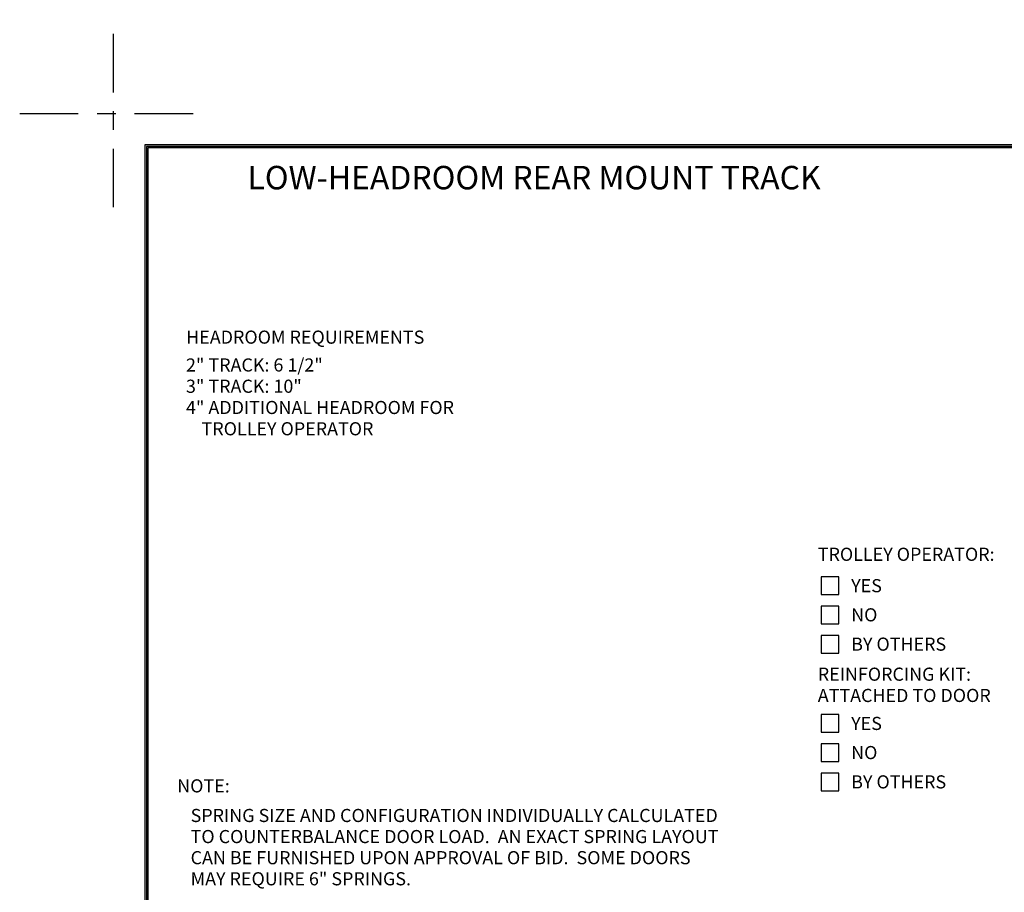
# Model space of a CAD drawing. Extents: x -0.5 to 11.5, y -0.5 to 9.
# Drawn here: x -0.5 to 4.7, y 4.3 to 9 of the extents above; entities that cross this region are included whole.
import ezdxf
from ezdxf.enums import TextEntityAlignment as Align

# ---------------------------------------------------------------- set-up
doc = ezdxf.new("R2010")
doc.units = 0
doc.header["$LTSCALE"] = 0.25
doc.header["$MEASUREMENT"] = 0
doc.linetypes.add('CENTER', pattern=[2, 1.25, -0.25, 0.25, -0.25])
doc.layers.get('0').update_dxf_attribs({"linetype": 'CONTINUOUS'})
doc.layers.get('DEFPOINTS').update_dxf_attribs({"linetype": 'CONTINUOUS'})
doc.layers.add('PAPER', color=2, linetype='CONTINUOUS')
doc.styles.add('arial1', font='arial.ttf')
doc.styles.add('ARIAL2', font='arialbd.ttf')
doc.styles.add('arialb', font='txt')

# ---------------------------------------------------------------- blocks, each defined once
blk = doc.blocks.new('RECT')
blk.add_lwpolyline([(0, 0), (1, 0), (1, 1), (0, 1)], close=True)

msp = doc.modelspace()

# ---------------------------------------------------------------- linework, layer by layer
at = {"layer": 'DEFPOINTS', "linetype": 'CENTER'}
for p, q in [((0, 8), (0, 9)), ((-0.5, 8.5), (0.5, 8.5))]:
    msp.add_line(p, q, dxfattribs=at)
at = {"layer": 'PAPER'}
for points in [[(0.1678, 0.6954), (10.8322, 0.6954), (10.8322, 8.3322), (0.1678, 8.3322)], [(0.175, 0.7026), (10.825, 0.7026), (10.825, 8.325), (0.175, 8.325)], [(0.1822, 0.7098), (10.8178, 0.7098), (10.8178, 8.3178), (0.1822, 8.3178)]]:
    msp.add_lwpolyline(points, close=True, dxfattribs=at)

# ---------------------------------------------------------------- block references
at = {"layer": 'PAPER', "xscale": 0.09375, "yscale": 0.09375, "zscale": 0.09375}
for p in [(3.7719, 5.9364), (3.7719, 5.7802), (3.7719, 5.624), (3.7719, 5.2022), (3.7719, 5.046), (3.7719, 4.8898)]:
    msp.add_blockref('RECT', p, dxfattribs=at)

# ---------------------------------------------------------------- texts
at = {"layer": 'PAPER'}
for s, height, style, p in [('%%uLOW-HEADROOM REAR MOUNT TRACK', 0.125, 'arialb', (2.2416, 8.0958)), ('%%uHEADROOM REQUIREMENTS', 0.07, 'ARIAL2', (1.0221, 7.2731))]:
    msp.add_text(s, height=height, dxfattribs=dict(at, style=style)).set_placement(p, align=Align.CENTER)
for s, style, p in [('2" TRACK: 6 1/2"', 'arial1', (0.3863, 7.1248)), ('3" TRACK: 10"', 'arial1', (0.3863, 7.0114)), ('4" ADDITIONAL HEADROOM FOR', 'arial1', (0.3863, 6.8981)), ('   TROLLEY OPERATOR', 'arial1', (0.4053, 6.7848)), ('%%uTROLLEY OPERATOR:', 'ARIAL2', (3.7537, 6.1158)), ('YES', 'arial1', (3.9316, 5.9484)), ('NO', 'arial1', (3.9316, 5.7931)), ('BY OTHERS', 'arial1', (3.9316, 5.6369)), ('%%uREINFORCING KIT:', 'ARIAL2', (3.7537, 5.4767)), ('ATTACHED TO DOOR', 'arial1', (3.7537, 5.3634)), ('YES', 'arial1', (3.9316, 5.2142)), ('NO', 'arial1', (3.9316, 5.0589)), ('%%uNOTE:', 'arial1', (0.3397, 4.8814)), ('BY OTHERS', 'arial1', (3.9316, 4.9027)), ('SPRING SIZE AND CONFIGURATION INDIVIDUALLY CALCULATED', 'arial1', (0.411, 4.7236)), ('TO COUNTERBALANCE DOOR LOAD.  AN EXACT SPRING LAYOUT', 'arial1', (0.411, 4.6112)), ('CAN BE FURNISHED UPON APPROVAL OF BID.  SOME DOORS', 'arial1', (0.411, 4.4987)), ('MAY REQUIRE 6" SPRINGS.', 'arial1', (0.411, 4.3863))]:
    msp.add_text(s, height=0.07, dxfattribs=dict(at, style=style)).set_placement(p)

doc.saveas('drawing.dxf')
